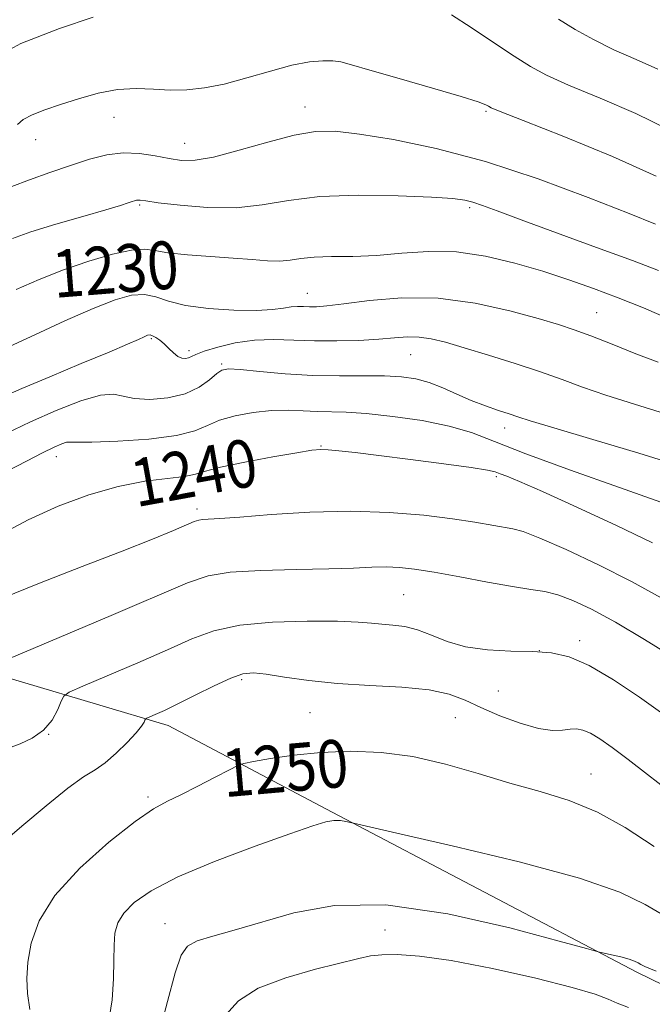
# Model space of a CAD drawing. Extents: x 2057300 to 2060200, y 324800 to 327700.
# Drawn here: x 2059622 to 2059728, y 325292 to 325457 of the extents above; entities that cross this region are included whole.
import ezdxf
from ezdxf.enums import TextEntityAlignment as Align

# ---------------------------------------------------------------- set-up
doc = ezdxf.new("R2010")
doc.units = 0
doc.header["$MEASUREMENT"] = 0
for name, color, linetype, lineweight in [('DTM HARD BREAKLINE', 7, 'Continuous', 0), ('DTM SPOT ELEVATION', 2, 'Continuous', 13), ('INDEX CONTOUR', 41, 'Continuous', 13), ('INDEX CONTOUR LABEL', 244, 'Continuous', 0), ('INTERMEDIATE CONTOUR', 44, 'Continuous', 0)]:
    doc.layers.add(name, color=color, linetype=linetype, lineweight=lineweight)
doc.styles.add('Style-ITALICS', font='ITALICS.shx')

msp = doc.modelspace()

# ---------------------------------------------------------------- linework, layer by layer
at = {"layer": 'DTM HARD BREAKLINE'}
msp.add_polyline3d([(2059558.95, 325307.52, 1233.15), (2059565.44, 325325.54, 1235.76), (2059575.85, 325340.1, 1238.42), (2059590.12, 325348.38, 1240.23), (2059611.08, 325349.2, 1243.29), (2059647.16, 325338.48, 1248.55), (2059674.68, 325323.92, 1251.83), (2059725.8, 325297.12, 1254.32), (2059761.77, 325279.6, 1255.29), (2059791.05, 325268.41, 1255.29), (2059815.91, 325265.21, 1255.4), (2059847.59, 325263.61, 1256.02), (2059894.61, 325265.75, 1258.17), (2059966.16, 325280.54, 1262.42), (2060000, 325285.963, 1264.801)], dxfattribs=at)
at = {"layer": 'DTM SPOT ELEVATION'}
for p in [(2059670.14, 325442.1, 1225.3), (2059700.48, 325441.37, 1224.2), (2059638.11, 325440.38, 1224.8), (2059624.97, 325436.61, 1224.7), (2059649.95, 325435.98, 1225.2), (2059642.38, 325425.7, 1228.2), (2059697.73, 325425.21, 1228.3), (2059670.53, 325410.89, 1231.2), (2059719.06, 325407.63, 1231.1), (2059644.38, 325403.3, 1234.2), (2059650.7, 325401.25, 1233.6), (2059687.83, 325400.62, 1234.9), (2059656.14, 325399.05, 1235.8), (2059703.59, 325388.32, 1236.6), (2059672.82, 325385.31, 1239.9), (2059628.44, 325383.53, 1238.6), (2059702.2, 325380.15, 1240.3), (2059652.01, 325374.76, 1241.6), (2059686.7, 325360.37, 1245), (2059716.19, 325352.68, 1245.6), (2059709.42, 325350.98, 1246), (2059659.51, 325346.14, 1248.3), (2059702.54, 325344.23, 1246.7), (2059670.99, 325340.63, 1248.9), (2059695.34, 325339.78, 1249), (2059627.16, 325336.96, 1246), (2059718.12, 325330.33, 1249.2), (2059643.81, 325326.49, 1249.7), (2059646.68, 325305.25, 1253.2), (2059683.55, 325304.21, 1255.2)]:
    msp.add_point(p, dxfattribs=at)
at = {"layer": 'INDEX CONTOUR'}
for points in [[(2059729.318, 325448.437, 1220), (2059725.67, 325450.039, 1220), (2059721.948, 325451.696, 1220), (2059718.54, 325453.382, 1220), (2059715.466, 325455.082, 1220), (2059712.656, 325456.784, 1220)], [(2059730.884, 325406.737, 1230), (2059726.873, 325408.45, 1230), (2059722.638, 325410.122, 1230), (2059718.509, 325411.676, 1230), (2059714.38, 325413.137, 1230), (2059710.036, 325414.56, 1230), (2059705.336, 325415.951, 1230), (2059700.427, 325417.114, 1230), (2059695.531, 325417.809, 1230), (2059690.832, 325417.889, 1230), (2059686.365, 325417.586, 1230), (2059682.129, 325417.229, 1230), (2059678.154, 325417.068, 1230), (2059674.603, 325417.026, 1230), (2059671.667, 325416.946, 1230), (2059669.446, 325416.722, 1230), (2059667.651, 325416.451, 1230), (2059665.896, 325416.281, 1230), (2059663.836, 325416.318, 1230), (2059661.288, 325416.517, 1230), (2059658.108, 325416.786, 1230), (2059654.294, 325417.055, 1230), (2059650.406, 325417.337, 1230), (2059647.144, 325417.666, 1230), (2059644.948, 325418.028, 1230), (2059643.21, 325418.246, 1230), (2059641.064, 325418.097, 1230), (2059637.868, 325417.418, 1230), (2059633.894, 325416.282, 1230), (2059629.642, 325414.823, 1230), (2059625.538, 325413.179, 1230), (2059621.721, 325411.517, 1230)], [(2059728.429, 325369.051, 1240), (2059722.376, 325371.968, 1240), (2059715.723, 325375.066, 1240), (2059709.934, 325377.688, 1240), (2059706.12, 325379.351, 1240), (2059703.977, 325380.225, 1240), (2059702.849, 325380.653, 1240), (2059702.042, 325380.937, 1240), (2059700.721, 325381.235, 1240), (2059698.014, 325381.663, 1240), (2059693.406, 325382.298, 1240), (2059687.818, 325383.028, 1240), (2059682.526, 325383.698, 1240), (2059678.541, 325384.186, 1240), (2059675.813, 325384.496, 1240), (2059674.022, 325384.666, 1240), (2059672.764, 325384.712, 1240), (2059671.292, 325384.575, 1240), (2059668.771, 325384.173, 1240), (2059664.715, 325383.471, 1240), (2059660.035, 325382.608, 1240), (2059655.99, 325381.765, 1240), (2059653.457, 325381.088, 1240), (2059651.782, 325380.575, 1240), (2059649.93, 325380.188, 1240), (2059647.082, 325379.856, 1240), (2059643.284, 325379.376, 1240), (2059638.794, 325378.515, 1240), (2059633.871, 325377.098, 1240), (2059628.761, 325375.189, 1240), (2059623.707, 325372.907, 1240), (2059618.868, 325370.334, 1240)], [(2059728.697, 325318.211, 1250), (2059723.806, 325321.346, 1250), (2059719.158, 325323.96, 1250), (2059714.452, 325325.886, 1250), (2059709.584, 325327.383, 1250), (2059704.497, 325328.806, 1250), (2059699.17, 325330.404, 1250), (2059693.707, 325331.983, 1250), (2059688.24, 325333.24, 1250), (2059682.894, 325333.943, 1250), (2059677.734, 325334.139, 1250), (2059672.811, 325333.941, 1250), (2059668.235, 325333.477, 1250), (2059664.336, 325332.913, 1250), (2059661.501, 325332.429, 1250), (2059659.901, 325332.121, 1250), (2059658.855, 325331.766, 1250), (2059657.465, 325331.058, 1250), (2059655.095, 325329.807, 1250), (2059652.161, 325328.283, 1250), (2059649.336, 325326.871, 1250), (2059647.05, 325325.776, 1250), (2059644.75, 325324.497, 1250), (2059641.635, 325322.353, 1250), (2059637.231, 325318.889, 1250), (2059632.36, 325314.543, 1250), (2059628.171, 325309.979, 1250), (2059625.533, 325305.754, 1250), (2059624.206, 325302.014, 1250), (2059623.673, 325298.796, 1250), (2059623.504, 325296.073, 1250), (2059623.611, 325293.547, 1250), (2059623.995, 325290.852, 1250)]]:
    msp.add_polyline3d(points, dxfattribs=at)
at = {"layer": 'INTERMEDIATE CONTOUR'}
for points in [[(2059634.612, 325457.153, 1222), (2059628.959, 325455.256, 1222), (2059622.497, 325452.728, 1222), (2059616.875, 325449.727, 1222)], [(2059730.998, 325438.375, 1222), (2059725.593, 325441.027, 1222), (2059719.621, 325443.584, 1222), (2059714.346, 325445.762, 1222), (2059710.656, 325447.403, 1222), (2059707.939, 325448.854, 1222), (2059705.21, 325450.588, 1222), (2059701.762, 325452.904, 1222), (2059698.019, 325455.41, 1222), (2059694.685, 325457.541, 1222)], [(2059729.011, 325430.514, 1224), (2059721.698, 325433.817, 1224), (2059713.551, 325437.153, 1224), (2059706.744, 325439.828, 1224), (2059702.887, 325441.343, 1224), (2059701.343, 325441.978, 1224), (2059700.91, 325442.207, 1224), (2059700.462, 325442.456, 1224), (2059699.182, 325442.947, 1224), (2059696.326, 325443.854, 1224), (2059691.528, 325445.257, 1224), (2059685.923, 325446.856, 1224), (2059681.022, 325448.26, 1224), (2059677.935, 325449.164, 1224), (2059676.166, 325449.635, 1224), (2059674.82, 325449.828, 1224), (2059673.134, 325449.855, 1224), (2059670.874, 325449.643, 1224), (2059667.94, 325449.076, 1224), (2059664.322, 325448.106, 1224), (2059660.387, 325446.962, 1224), (2059656.588, 325445.941, 1224), (2059653.272, 325445.278, 1224), (2059650.331, 325444.966, 1224), (2059647.549, 325444.932, 1224), (2059644.73, 325445.077, 1224), (2059641.798, 325445.186, 1224), (2059638.698, 325445.012, 1224), (2059635.422, 325444.391, 1224), (2059632.15, 325443.472, 1224), (2059629.106, 325442.485, 1224), (2059626.489, 325441.607, 1224), (2059624.39, 325440.809, 1224), (2059622.871, 325440.011, 1224), (2059621.901, 325439.136, 1224)], [(2059728.918, 325422.473, 1226), (2059724.486, 325424.233, 1226), (2059717.641, 325426.924, 1226), (2059709.219, 325430.056, 1226), (2059700.376, 325432.975, 1226), (2059692.135, 325435.162, 1226), (2059684.989, 325436.636, 1226), (2059679.295, 325437.551, 1226), (2059675.184, 325438.021, 1226), (2059671.869, 325437.999, 1226), (2059668.336, 325437.397, 1226), (2059663.885, 325436.219, 1226), (2059659.085, 325434.833, 1226), (2059654.816, 325433.696, 1226), (2059651.712, 325433.159, 1226), (2059649.422, 325433.144, 1226), (2059647.339, 325433.465, 1226), (2059644.985, 325433.931, 1226), (2059642.373, 325434.327, 1226), (2059639.639, 325434.433, 1226), (2059636.874, 325434.082, 1226), (2059633.983, 325433.337, 1226), (2059630.826, 325432.312, 1226), (2059627.358, 325431.125, 1226), (2059623.923, 325429.907, 1226), (2059620.961, 325428.79, 1226)], [(2059729.41, 325414.692, 1228), (2059725.08, 325416.361, 1228), (2059719.033, 325418.575, 1228), (2059712.326, 325421.015, 1228), (2059706.402, 325423.175, 1228), (2059702.354, 325424.672, 1228), (2059699.872, 325425.591, 1228), (2059698.292, 325426.136, 1228), (2059696.918, 325426.488, 1228), (2059694.901, 325426.741, 1228), (2059691.356, 325426.968, 1228), (2059685.768, 325427.198, 1228), (2059679.088, 325427.293, 1228), (2059672.633, 325427.073, 1228), (2059667.381, 325426.45, 1228), (2059662.936, 325425.705, 1228), (2059658.57, 325425.216, 1228), (2059653.804, 325425.245, 1228), (2059649.191, 325425.62, 1228), (2059645.537, 325426.063, 1228), (2059643.419, 325426.347, 1228), (2059642.48, 325426.472, 1228), (2059642.131, 325426.494, 1228), (2059641.873, 325426.46, 1228), (2059641.563, 325426.376, 1228), (2059641.148, 325426.238, 1228), (2059640.502, 325426.022, 1228), (2059639.197, 325425.617, 1228), (2059636.734, 325424.89, 1228), (2059632.864, 325423.773, 1228), (2059628.344, 325422.446, 1228), (2059624.18, 325421.156, 1228), (2059621.085, 325420.078, 1228)], [(2059729.341, 325399.318, 1232), (2059725.63, 325400.756, 1232), (2059721.661, 325402.337, 1232), (2059718.079, 325403.748, 1232), (2059715.276, 325404.78, 1232), (2059712.62, 325405.638, 1232), (2059709.227, 325406.629, 1232), (2059704.457, 325407.933, 1232), (2059698.662, 325409.225, 1232), (2059692.442, 325410.056, 1232), (2059686.377, 325410.117, 1232), (2059680.96, 325409.667, 1232), (2059676.667, 325409.107, 1232), (2059673.809, 325408.758, 1232), (2059672.046, 325408.619, 1232), (2059670.877, 325408.609, 1232), (2059669.868, 325408.648, 1232), (2059668.868, 325408.664, 1232), (2059667.795, 325408.59, 1232), (2059666.518, 325408.387, 1232), (2059664.709, 325408.151, 1232), (2059661.99, 325408.005, 1232), (2059658.188, 325408.06, 1232), (2059653.94, 325408.343, 1232), (2059650.084, 325408.861, 1232), (2059647.238, 325409.578, 1232), (2059645.118, 325410.271, 1232), (2059643.218, 325410.672, 1232), (2059641.062, 325410.546, 1232), (2059638.295, 325409.792, 1232), (2059634.588, 325408.344, 1232), (2059629.839, 325406.237, 1232), (2059624.835, 325403.919, 1232), (2059620.588, 325401.939, 1232)], [(2059730.565, 325390.658, 1234), (2059725.384, 325392.309, 1234), (2059720.594, 325393.827, 1234), (2059716.693, 325395.164, 1234), (2059713.256, 325396.413, 1234), (2059709.625, 325397.704, 1234), (2059705.358, 325399.115, 1234), (2059700.88, 325400.524, 1234), (2059696.832, 325401.757, 1234), (2059693.69, 325402.674, 1234), (2059691.279, 325403.264, 1234), (2059689.261, 325403.548, 1234), (2059687.309, 325403.565, 1234), (2059685.142, 325403.407, 1234), (2059682.489, 325403.184, 1234), (2059679.186, 325402.993, 1234), (2059675.485, 325402.887, 1234), (2059671.743, 325402.905, 1234), (2059668.24, 325403.049, 1234), (2059664.925, 325403.16, 1234), (2059661.673, 325403.04, 1234), (2059658.438, 325402.56, 1234), (2059655.498, 325401.865, 1234), (2059653.215, 325401.168, 1234), (2059651.828, 325400.641, 1234), (2059651.084, 325400.288, 1234), (2059650.612, 325400.064, 1234), (2059650.101, 325399.953, 1234), (2059649.499, 325400.01, 1234), (2059648.821, 325400.312, 1234), (2059648.081, 325400.894, 1234), (2059647.307, 325401.639, 1234), (2059646.53, 325402.391, 1234), (2059645.784, 325403.016, 1234), (2059645.115, 325403.482, 1234), (2059644.567, 325403.778, 1234), (2059644.153, 325403.896, 1234), (2059643.74, 325403.836, 1234), (2059643.16, 325403.601, 1234), (2059642.191, 325403.16, 1234), (2059640.391, 325402.364, 1234), (2059637.266, 325401.032, 1234), (2059632.602, 325399.09, 1234), (2059627.324, 325396.898, 1234), (2059622.638, 325394.922, 1234), (2059619.329, 325393.461, 1234)], [(2059732.935, 325381.991, 1236), (2059726.122, 325384.105, 1236), (2059718.42, 325386.397, 1236), (2059711.846, 325388.336, 1236), (2059707.875, 325389.534, 1236), (2059705.802, 325390.196, 1236), (2059704.377, 325390.672, 1236), (2059702.594, 325391.254, 1236), (2059700.41, 325392.003, 1236), (2059698.024, 325392.92, 1236), (2059695.61, 325393.983, 1236), (2059693.232, 325395.049, 1236), (2059690.931, 325395.952, 1236), (2059688.692, 325396.562, 1236), (2059686.289, 325396.903, 1236), (2059683.444, 325397.039, 1236), (2059679.949, 325397.043, 1236), (2059675.894, 325397.03, 1236), (2059671.442, 325397.123, 1236), (2059666.829, 325397.403, 1236), (2059662.573, 325397.771, 1236), (2059659.268, 325398.085, 1236), (2059657.296, 325398.207, 1236), (2059656.207, 325398.023, 1236), (2059655.34, 325397.422, 1236), (2059654.129, 325396.369, 1236), (2059652.399, 325395.125, 1236), (2059650.064, 325394.028, 1236), (2059647.151, 325393.35, 1236), (2059644.11, 325393.107, 1236), (2059641.502, 325393.249, 1236), (2059639.663, 325393.665, 1236), (2059638.037, 325393.999, 1236), (2059635.848, 325393.83, 1236), (2059632.538, 325392.86, 1236), (2059628.432, 325391.262, 1236), (2059624.074, 325389.33, 1236), (2059619.9, 325387.317, 1236)], [(2059729.826, 325375.907, 1238), (2059722.871, 325378.356, 1238), (2059714.654, 325381.269, 1238), (2059707.176, 325384.006, 1238), (2059701.89, 325386.071, 1238), (2059698.038, 325387.542, 1238), (2059694.317, 325388.638, 1238), (2059689.776, 325389.538, 1238), (2059684.871, 325390.243, 1238), (2059680.416, 325390.713, 1238), (2059677.01, 325390.934, 1238), (2059672.149, 325391.065, 1238), (2059669.839, 325391.191, 1238), (2059667.331, 325391.294, 1238), (2059664.542, 325391.24, 1238), (2059661.468, 325390.926, 1238), (2059658.422, 325390.369, 1238), (2059655.801, 325389.617, 1238), (2059653.78, 325388.733, 1238), (2059651.67, 325387.83, 1238), (2059648.561, 325387.036, 1238), (2059643.926, 325386.455, 1238), (2059638.753, 325386.091, 1238), (2059634.413, 325385.922, 1238), (2059631.907, 325385.913, 1238), (2059630.764, 325385.951, 1238), (2059630.149, 325385.907, 1238), (2059629.336, 325385.657, 1238), (2059628.044, 325385.104, 1238), (2059626.101, 325384.159, 1238), (2059623.431, 325382.779, 1238), (2059620.324, 325381.11, 1238)], [(2059729.859, 325359.867, 1242), (2059724.891, 325362.593, 1242), (2059719.357, 325365.382, 1242), (2059713.939, 325367.93, 1242), (2059709.525, 325369.868, 1242), (2059706.717, 325370.949, 1242), (2059704.969, 325371.429, 1242), (2059698.638, 325372.514, 1242), (2059694.877, 325373.079, 1242), (2059690.039, 325373.677, 1242), (2059684.275, 325374.164, 1242), (2059677.804, 325374.371, 1242), (2059670.953, 325374.196, 1242), (2059664.474, 325373.797, 1242), (2059659.227, 325373.394, 1242), (2059655.827, 325373.156, 1242), (2059652.942, 325372.991, 1242), (2059652.305, 325372.885, 1242), (2059651.562, 325372.619, 1242), (2059648.061, 325371.137, 1242), (2059644.564, 325369.707, 1242), (2059639.479, 325367.693, 1242), (2059632.788, 325365.095, 1242), (2059625.618, 325362.295, 1242), (2059619.385, 325359.771, 1242)], [(2059732.043, 325349.817, 1244), (2059727.062, 325352.866, 1244), (2059722.193, 325355.748, 1244), (2059718.205, 325357.929, 1244), (2059715.069, 325359.418, 1244), (2059712.554, 325360.351, 1244), (2059710.374, 325360.889, 1244), (2059708.019, 325361.265, 1244), (2059704.919, 325361.735, 1244), (2059700.741, 325362.474, 1244), (2059696.091, 325363.344, 1244), (2059691.809, 325364.132, 1244), (2059688.519, 325364.665, 1244), (2059685.98, 325364.95, 1244), (2059683.735, 325365.037, 1244), (2059681.324, 325364.978, 1244), (2059678.275, 325364.841, 1244), (2059674.111, 325364.696, 1244), (2059668.631, 325364.585, 1244), (2059662.736, 325364.435, 1244), (2059657.603, 325364.144, 1244), (2059653.919, 325363.566, 1244), (2059650.414, 325362.374, 1244), (2059637.604, 325356.892, 1244), (2059628.924, 325353.219, 1244), (2059617.644, 325348.457, 1244)], [(2059730.122, 325340.415, 1246), (2059726.199, 325343.221, 1246), (2059721.866, 325346.125, 1246), (2059717.796, 325348.52, 1246), (2059714.449, 325349.956, 1246), (2059711.483, 325350.613, 1246), (2059708.35, 325350.832, 1246), (2059704.674, 325350.929, 1246), (2059700.753, 325351.125, 1246), (2059697.058, 325351.618, 1246), (2059693.946, 325352.518, 1246), (2059691.332, 325353.59, 1246), (2059689.022, 325354.512, 1246), (2059686.857, 325355.045, 1246), (2059684.838, 325355.286, 1246), (2059683.001, 325355.419, 1246), (2059681.259, 325355.586, 1246), (2059679.022, 325355.771, 1246), (2059675.575, 325355.917, 1246), (2059670.514, 325355.96, 1246), (2059664.671, 325355.79, 1246), (2059659.19, 325355.285, 1246), (2059654.869, 325354.347, 1246), (2059651.132, 325352.963, 1246), (2059647.06, 325351.135, 1246), (2059642.078, 325348.942, 1246), (2059636.974, 325346.758, 1246), (2059632.881, 325345.028, 1246), (2059630.605, 325344.036, 1246), (2059629.664, 325343.395, 1246), (2059629.251, 325342.557, 1246), (2059628.677, 325341.132, 1246), (2059627.728, 325339.363, 1246), (2059626.308, 325337.653, 1246), (2059624.404, 325336.323, 1246), (2059622.341, 325335.371, 1246), (2059618.53, 325333.985, 1246)], [(2059731.007, 325327.555, 1248), (2059727.59, 325330.227, 1248), (2059724.316, 325332.765, 1248), (2059721.652, 325334.765, 1248), (2059719.588, 325336.203, 1248), (2059717.998, 325337.152, 1248), (2059716.748, 325337.683, 1248), (2059715.671, 325337.885, 1248), (2059714.591, 325337.846, 1248), (2059713.324, 325337.685, 1248), (2059711.644, 325337.636, 1248), (2059709.316, 325337.966, 1248), (2059706.234, 325338.849, 1248), (2059702.818, 325340.105, 1248), (2059699.617, 325341.465, 1248), (2059696.965, 325342.693, 1248), (2059694.33, 325343.701, 1248), (2059690.968, 325344.435, 1248), (2059686.373, 325344.88, 1248), (2059681.015, 325345.179, 1248), (2059675.604, 325345.517, 1248), (2059670.759, 325346.02, 1248), (2059666.715, 325346.585, 1248), (2059663.619, 325347.057, 1248), (2059661.477, 325347.281, 1248), (2059659.735, 325347.112, 1248), (2059657.704, 325346.413, 1248), (2059654.908, 325345.126, 1248), (2059651.735, 325343.55, 1248), (2059648.789, 325342.071, 1248), (2059646.553, 325340.992, 1248), (2059645.024, 325340.296, 1248), (2059643.589, 325339.678, 1248), (2059643.386, 325339.54, 1248), (2059643.296, 325339.359, 1248), (2059643.142, 325339.013, 1248), (2059642.72, 325338.359, 1248), (2059641.822, 325337.252, 1248), (2059640.331, 325335.636, 1248), (2059638.488, 325333.823, 1248), (2059636.622, 325332.219, 1248), (2059634.923, 325331.053, 1248), (2059633.012, 325329.853, 1248), (2059630.368, 325327.974, 1248), (2059626.701, 325325.017, 1248), (2059622.641, 325321.582, 1248), (2059619.049, 325318.515, 1248)], [(2059730.503, 325306.531, 1252), (2059727.191, 325308.469, 1252), (2059722.939, 325310.531, 1252), (2059716.165, 325312.897, 1252), (2059706.052, 325315.63, 1252), (2059694.839, 325318.32, 1252), (2059685.528, 325320.437, 1252), (2059678.292, 325322.07, 1252), (2059677, 325322.397, 1252), (2059676.079, 325322.546, 1252), (2059674.982, 325322.566, 1252), (2059673.643, 325322.331, 1252), (2059671.441, 325321.648, 1252), (2059667.608, 325320.312, 1252), (2059661.751, 325318.217, 1252), (2059654.981, 325315.672, 1252), (2059648.783, 325313.084, 1252), (2059644.32, 325310.785, 1252), (2059641.458, 325308.788, 1252), (2059639.739, 325307.023, 1252), (2059638.752, 325305.395, 1252), (2059638.27, 325303.686, 1252), (2059638.114, 325301.649, 1252), (2059638.099, 325299.086, 1252), (2059638.047, 325296.01, 1252), (2059637.773, 325292.482, 1252), (2059637.156, 325288.628, 1252)], [(2059729.022, 325297.314, 1254), (2059727.141, 325298.077, 1254), (2059726.449, 325298.418, 1254), (2059725.992, 325298.685, 1254), (2059725.406, 325298.97, 1254), (2059724.471, 325299.296, 1254), (2059723.076, 325299.673, 1254), (2059721.53, 325300.044, 1254), (2059719.291, 325300.562, 1254), (2059717.35, 325301.082, 1254), (2059712.757, 325302.342, 1254), (2059704.489, 325304.54, 1254), (2059694.08, 325306.897, 1254), (2059683.704, 325308.385, 1254), (2059675.101, 325308.278, 1254), (2059668.268, 325307.05, 1254), (2059658.237, 325304.18, 1254), (2059654.651, 325303.187, 1254), (2059652.064, 325302.373, 1254), (2059650.439, 325301.512, 1254), (2059649.376, 325299.971, 1254), (2059648.387, 325297.015, 1254), (2059647.09, 325292.21, 1254), (2059645.53, 325286.318, 1254)], [(2059724.374, 325291.23, 1256), (2059722.501, 325291.945, 1256), (2059720.97, 325292.619, 1256), (2059718.794, 325293.446, 1256), (2059714.947, 325294.588, 1256), (2059708.828, 325296.112, 1256), (2059701.55, 325297.73, 1256), (2059694.652, 325299.062, 1256), (2059689.356, 325299.82, 1256), (2059685.6, 325300.092, 1256), (2059683.007, 325300.058, 1256), (2059681.118, 325299.853, 1256), (2059679.156, 325299.436, 1256), (2059671.921, 325297.642, 1256), (2059666.897, 325296.204, 1256), (2059662.298, 325294.431, 1256), (2059658.978, 325292.344, 1256), (2059656.777, 325289.941, 1256)]]:
    msp.add_polyline3d(points, dxfattribs=at)

# ---------------------------------------------------------------- texts
at = {"layer": 'INDEX CONTOUR LABEL', "style": 'Style-ITALICS', "width": 0.875}
for s, rotation, p in [('1230', 4.6, (2059627.784, 325414.079, 1230)), ('1240', 10.3, (2059641.093, 325378.956, 1240)), ('1250', 5, (2059656.243, 325330.413, 1250))]:
    msp.add_text(s, height=8, rotation=rotation, dxfattribs=at).set_placement(p, align=Align.MIDDLE_LEFT)

doc.saveas('drawing.dxf')
